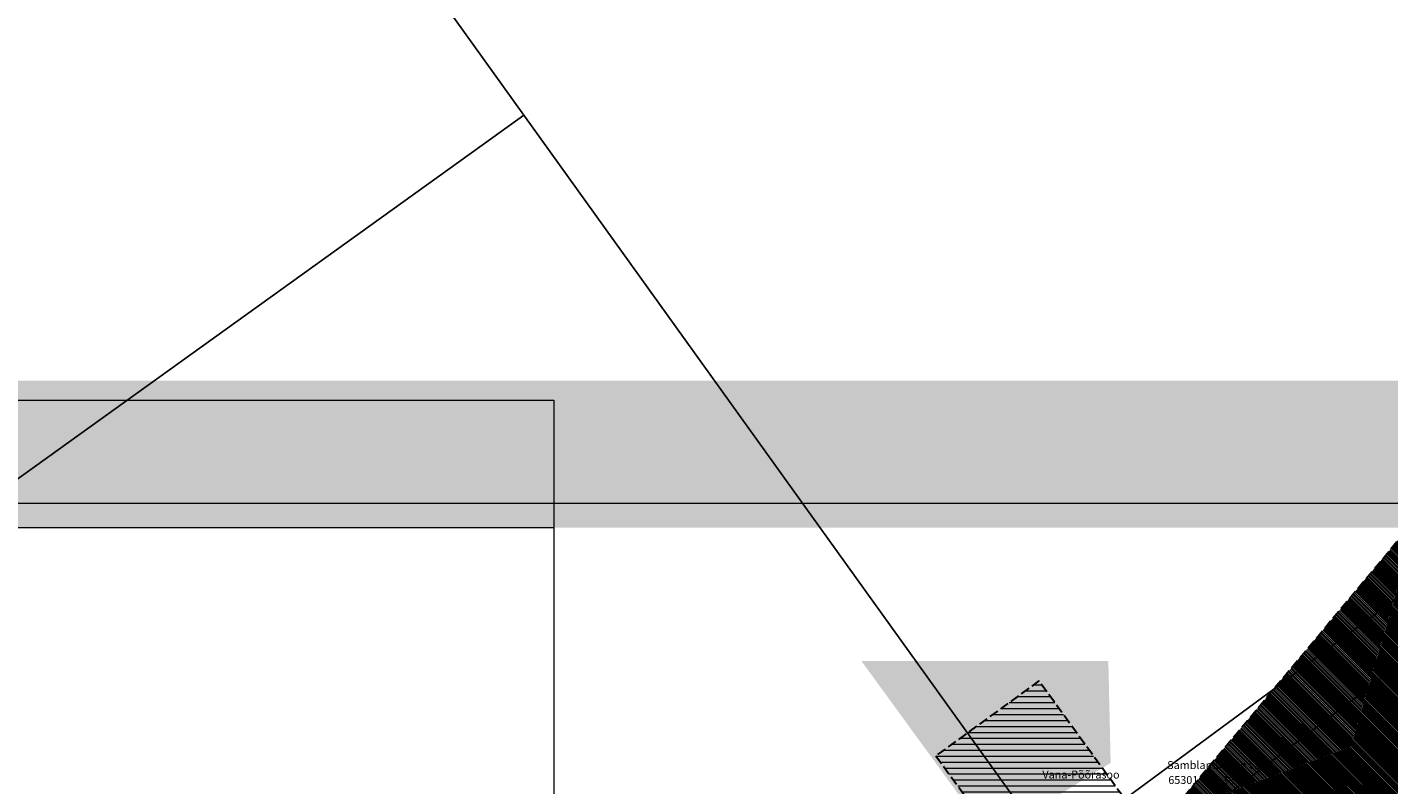
# Model space of a CAD drawing. Units: millimetres. Extents: x 560372270 to 562120300, y 6572342900 to 6573674190.
# Drawn here: x 561227931 to 561433989, y 6573053217 to 6573167823 of the extents above; entities that cross this region are included whole.
import ezdxf

# ---------------------------------------------------------------- set-up
doc = ezdxf.new("R2010")
doc.units = ezdxf.units.MM
doc.header["$MEASUREMENT"] = 0
doc.header["$XCLIPFRAME"] = 0
doc.linetypes.add('Невидимая', pattern=[1956.111116, 1411.111116, -545])
for name, color, linetype, lineweight in [('DGN_43_Ном._пера__170', 5, 'Continuous', 30), ('DGN_43_Ном._пера__22', 22, 'Continuous', 18), ('HOONEDET_Ном._пера__255', 255, 'Continuous', 18), ('HOONEDET_Ном._пера__33', 33, 'Continuous', 18), ('PIIR_Ном._пера__7', 7, 'Continuous', 18), ('PIIR_Ном._пера__75', 75, 'Continuous', 18), ('VORMISTUS_Ном._пера__7', 7, 'Continuous', 18)]:
    doc.layers.add(name, color=color, linetype=linetype, lineweight=lineweight)
doc.layers.add('HOONEDET_Ном._пера__43', color=7, linetype='Continuous', lineweight=18, true_color=0xc9bc94)
doc.styles.add('СГЕНЕРИР_СТИЛЬ_1', font='txt')
picture_1 = doc.add_image_def('image4.jpg', size_in_pixel=(4032, 3024))

msp = doc.modelspace()

# ---------------------------------------------------------------- hatches: boundary and pattern name
at = {"layer": 'DGN_43_Ном._пера__22', "linetype": 'Continuous'}
h = msp.add_hatch(dxfattribs=at)
h.set_pattern_fill('Блоки_Бетонные_Эффективные', color=256, style=0, pattern_type=2)
h.set_pattern_definition([(3e-13, (561428389.7, 6572987345.8), (0, 900), [])])
h.paths.add_polyline_path([(561365450, 6573057596), (561469413, 6572914462), (561469128, 6572947662), (561381049, 6573068927)])
at = {"layer": 'HOONEDET_Ном._пера__255', "linetype": 'Continuous'}
h = msp.add_hatch(color=256, dxfattribs=at)
h.paths.add_polyline_path([(560968956, 6572677962), (560968956, 6573114336), (561476123, 6573114336), (561476123, 6573088200), (561523824, 6573088200), (561523824, 6573061944), (561555881, 6573061944), (561555881, 6572837595), (561470278, 6572837595), (561470278, 6572677962), (561176345, 6572677962)])
h.paths.add_polyline_path([(560974461, 6573092127), (560974461, 6572686154), (561314451, 6572686154), (561314451, 6572782639), (561292478, 6572782639), (561292478, 6572791138), (561469227, 6572791138), (561469227, 6572807895), (561469227, 6573092127)], flags=0)
msp.add_hatch(color=256, dxfattribs=at).paths.add_polyline_path([(561373652, 6573045219), (561391898, 6573056524), (561391549, 6573071963), (561354160, 6573071963)])
at = {"layer": 'HOONEDET_Ном._пера__43', "linetype": 'Continuous'}
h = msp.add_hatch(dxfattribs=at)
h.set_pattern_fill('Стоячий_фальц', color=256, style=0, pattern_type=2)
h.set_pattern_definition([(135, (561352675, 6572815096.73), (282.8427, 282.8427), []), (135, (561352660.86, 6572815082.6), (282.8427, 282.8427), []), (135, (561352646.72, 6572815068.45), (282.8427, 282.8427), []), (135, (561352095.18, 6572815931.12), (141.42136, 141.42136), [])])
h.paths.add_polyline_path([(561294604, 6572785645), (561308639, 6572804273), (561317631, 6572819185), (561333384, 6572848903), (561345014, 6572878922), (561351009, 6572902023), (561366364, 6572961199), (561374725, 6572990308), (561383219, 6573014032), (561391597, 6573033636), (561396633, 6573042665), (561401599, 6573049775), (561437496, 6573092713), (561469562, 6573092713), (561469562, 6572785722)])

# ---------------------------------------------------------------- linework, layer by layer
at = {"layer": 'DGN_43_Ном._пера__170', "linetype": 'Невидимая', "flags": 128}
msp.add_lwpolyline([(561365450, 6573057596), (561469413, 6572914462), (561469128, 6572947662), (561381049, 6573068927)], close=True, dxfattribs=at)
at = {"layer": 'HOONEDET_Ном._пера__33', "linetype": 'Невидимая', "flags": 128}
msp.add_lwpolyline([(561294604, 6572785645), (561308639, 6572804273), (561317631, 6572819185), (561333384, 6572848903), (561345014, 6572878922), (561351009, 6572902023), (561366364, 6572961199), (561374725, 6572990308), (561383219, 6573014032), (561391597, 6573033636), (561396633, 6573042665), (561401599, 6573049775), (561437496, 6573092713), (561469562, 6573092713), (561469562, 6572785722)], close=True, dxfattribs=at)
at = {"layer": 'PIIR_Ном._пера__75', "linetype": 'Continuous', "flags": 128}
for points in [[(561235500, 6573248700), (561647180, 6573551300), (561811010, 6573671390), (561814830, 6573674190), (561999140, 6573629800), (562007110, 6573596930), (561959680, 6573548010), (561963260, 6573486220), (562039890, 6573521680), (562043810, 6573516290), (561885070, 6573368560), (561716990, 6573491190), (561605830, 6573405450), (561668200, 6573254530), (561551630, 6573167430), (561522170, 6573146900), (561460710, 6573100230), (561388190, 6573046760), (561383150, 6573043050), (561303100, 6573154510)], [(560956990, 6573029930), (561235500, 6573248700), (561303100, 6573154510), (561298420, 6573151150), (561131090, 6573031010), (561066580, 6573086640), (561060930, 6573079710), (561009160, 6573016330)], [(561590790, 6573186390), (561671570, 6573241780), (561703200, 6573198100), (561537120, 6572841010), (561535490, 6572837500), (561389630, 6573036540), (561433230, 6573069640)], [(561098450, 6573007670), (561131090, 6573031010), (561298420, 6573151150), (561303100, 6573154510), (561383150, 6573043050), (561352230, 6573029330), (561185740, 6572949890), (561150680, 6572932700)]]:
    msp.add_lwpolyline(points, close=True, dxfattribs=at)
msp.add_lwpolyline([(561590790, 6573186390), (561433230, 6573069640), (561389630, 6573036540), (561386790, 6573034750), (561373900, 6573026630), (561346750, 6573012360), (561176170, 6572932600), (561135530, 6572910160), (561128080, 6572921640), (561150680, 6572932700), (561185740, 6572949890), (561352230, 6573029330), (561383150, 6573043050), (561388190, 6573046760), (561460710, 6573100230), (561522170, 6573146900), (561551630, 6573167430), (561668200, 6573254530)], dxfattribs=at)
at = {"layer": 'VORMISTUS_Ном._пера__7', "linetype": 'Continuous', "flags": 128}
for points in [[(561549698, 6572684538), (560973532, 6572684538), (560973532, 6573095810), (561549698, 6573095810)], [(561218597, 6573092127), (561307632, 6573092127), (561307632, 6573044743), (561218597, 6573044743)]]:
    msp.add_lwpolyline(points, close=True, dxfattribs=at)

# ---------------------------------------------------------------- texts
at = {"layer": 'PIIR_Ном._пера__7', "linetype": 'Continuous', "char_height": 1200, "attachment_point": 4, "style": 'СГЕНЕРИР_СТИЛЬ_1'}
for s, insert in [('\\A1;{\\fArial|b0|i0|c204|p34;Vana-Põõrasoo}', (561381569, 6573054757)), ('\\A1;{\\fArial|b0|i0|c204|p34;Samblamäe tee L2}', (561400452, 6573056194)), ('\\A1;{\\fArial|b0|i0|c204|p34;65301:001:3877}', (561400623, 6573053936))]:
    msp.add_mtext(s, dxfattribs=dict(at, insert=insert))

# ---------------------------------------------------------------- referenced raster images: frames only (the image files are external)
at = {"linetype": 'Continuous', "lineweight": 0}
image = msp.add_image(picture_1, insert=(561218732, 6573044743), size_in_units=(88900, 66675), dxfattribs=at)
image.set_boundary_path([(-0.5, -0.5), (4031.5, 3023.5)])

doc.saveas('drawing.dxf')
